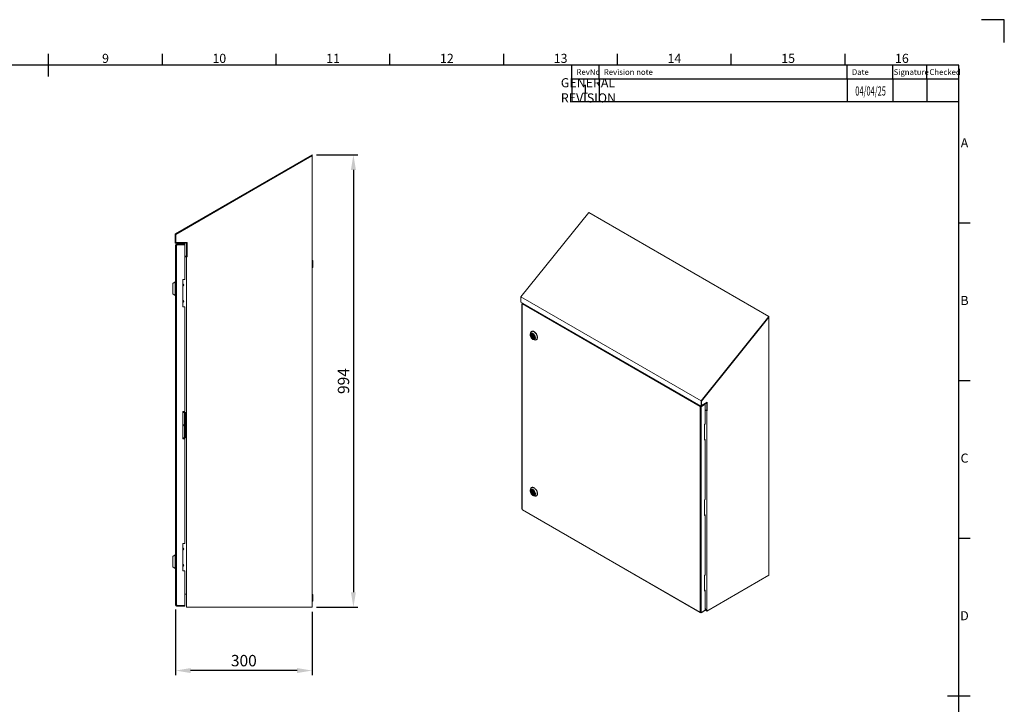
# Model space of a CAD drawing. Units: millimetres. Extents: x 63 to 4291, y 73 to 3057.
# Drawn here: x 2128 to 4291, y 1553 to 3057 of the extents above; entities that cross this region are included whole.
import ezdxf
from ezdxf.enums import TextEntityAlignment as Align

# ---------------------------------------------------------------- set-up
doc = ezdxf.new("R2010")
doc.units = ezdxf.units.MM
doc.header["$LTSCALE"] = 2
doc.header["$PDSIZE"] = -1
doc.layers.add('Dimensions', color=7, linetype='Continuous', lineweight=15)
doc.layers.add('Title Block', color=7, linetype='Continuous')
doc.styles.add('ISO Proportional', font='ARIALN.TTF', dxfattribs={"width": 0.8})
doc.styles.get("Standard").update_dxf_attribs({"font": 'romans.shx', "width": 0.8})
doc.dimstyles.new('SLDDIMSTYLE2', dxfattribs={"dimscale": 10, "dimtxt": 2.5, "dimasz": 3.302, "dimexe": 1, "dimexo": 1, "dimgap": 0.926042, "dimtad": 1, "dimdec": 0, "dimrnd": 1e-09, "dimzin": 12, "dimdsep": 46, "dimtxsty": 'Standard', "dimcen": 2, "dimadec": 0, "dimazin": 3, "dimtfac": 1, "dimtdec": 0, "dimtmove": 0, "dimatfit": 0, "dimfxl": 1, "dimfrac": 2, "dimtolj": 1, "dimtzin": 12, "dimarcsym": 0})

# ---------------------------------------------------------------- blocks, each defined once
blk = doc.blocks.new('ISO A1 title block')
at = {"layer": 'Title Block'}
for p, q in [((840, 594), (830, 594)), ((840, 584), (840, 594)), ((420, 569), (420, 579)), ((470, 574), (470, 579)), ((520, 574), (520, 579)), ((570, 574), (570, 579)), ((620, 574), (620, 579)), ((670, 574), (670, 579)), ((720, 574), (720, 579)), ((770, 574), (770, 579)), ((820, 574), (20, 574)), ((650, 568), (650, 574)), ((662, 568), (662, 574)), ((771, 568), (771, 574)), ((791, 568), (791, 574)), ((806, 568), (806, 574)), ((820, 20), (820, 574)), ((650, 568), (820, 568)), ((820, 504.75), (825, 504.75)), ((820, 435.5), (825, 435.5)), ((820, 366.25), (825, 366.25)), ((815, 297), (825, 297))]:
    blk.add_line(p, q, dxfattribs=at)
at = {"layer": 'Title Block', "style": 'ISO Proportional'}
for s, p in [('9', (445, 576.5)), ('10', (495, 576.5)), ('11', (545, 576.5)), ('12', (595, 576.5)), ('13', (645, 576.5)), ('14', (695, 576.5)), ('15', (745, 576.5)), ('16', (795, 576.5)), ('A', (822.5, 539.375)), ('B', (822.5, 470.125)), ('C', (822.5, 400.875)), ('D', (822.5, 331.625))]:
    blk.add_text(s, height=4, dxfattribs=at).set_placement(p, align=Align.MIDDLE)
for s, p in [('RevNo', (652, 571)), ('Revision note', (664, 571)), ('Date', (773, 571)), ('Signature', (791.361, 571)), ('Checked', (807.083, 571))]:
    blk.add_text(s, height=2.5, dxfattribs=at).set_placement(p, align=Align.MIDDLE_LEFT)
at = {"layer": 'Title Block', "style": 'ISO Proportional', "flags": 8}
for tag, p in [('FILENAME', (747, 43)), ('DATE', (772, 43)), ('SCALE', (802, 43)), ('EDITION', (787, 23)), ('SHEET', (802, 23))]:
    blk.add_attdef(tag, text='', height=2.5, dxfattribs=at).set_placement(p, align=Align.MIDDLE_LEFT)
blk.add_attdef('DRAWING_NUMBER', text='', height=3, dxfattribs=at).set_placement((755, 25), align=Align.MIDDLE)
blk = doc.blocks.new('*D20')
at = {"layer": 'Defpoints', "color": 0, "transparency": 16777216}
for p in [(2770.2, 2760.2), (2770.2, 1766.4), (2861, 1766.4)]:
    blk.add_point(p, dxfattribs=at)
at = {"layer": 'Dimensions', "color": 0, "lineweight": -2, "transparency": 16777216}
for p, q in [((2780.2, 2760.2), (2871, 2760.2)), ((2861, 2727.2), (2861, 1799.4)), ((2780.2, 1766.4), (2871, 1766.4))]:
    blk.add_line(p, q, dxfattribs=at)
at = {"layer": 'Dimensions', "color": 0, "transparency": 16777216}
for points in [[(2855.5, 2727.2), (2866.5, 2727.2), (2861, 2760.2)], [(2855.5, 1799.4), (2866.5, 1799.4), (2861, 1766.4)]]:
    blk.add_solid(points, dxfattribs=at)
at = {"layer": 'Dimensions', "color": 0, "transparency": 16777216, "insert": (2839.2, 2263.3), "char_height": 25, "attachment_point": 5, "rotation": 90}
blk.add_mtext('\\A1;994', dxfattribs=at)
blk = doc.blocks.new('*D22')
at = {"layer": 'Defpoints', "color": 0, "transparency": 16777216}
for p in [(2470.2, 1771.8), (2770.2, 1766.4), (2470.2, 1627.4)]:
    blk.add_point(p, dxfattribs=at)
at = {"layer": 'Dimensions', "color": 0, "lineweight": -2, "transparency": 16777216}
for p, q in [((2470.2, 1761.8), (2470.2, 1617.4)), ((2770.2, 1756.4), (2770.2, 1617.4)), ((2737.2, 1627.4), (2503.2, 1627.4))]:
    blk.add_line(p, q, dxfattribs=at)
at = {"layer": 'Dimensions', "color": 0, "transparency": 16777216}
for points in [[(2503.2, 1632.9), (2503.2, 1621.9), (2470.2, 1627.4)], [(2737.2, 1632.9), (2737.2, 1621.9), (2770.2, 1627.4)]]:
    blk.add_solid(points, dxfattribs=at)
at = {"layer": 'Dimensions', "color": 0, "transparency": 16777216, "insert": (2620.2, 1649.2), "char_height": 25, "attachment_point": 5}
blk.add_mtext('\\A1;300', dxfattribs=at)

msp = doc.modelspace()

# ---------------------------------------------------------------- linework, layer by layer
at = {"linetype": 'Continuous', "lineweight": 18}
for p, q in [((2770.2, 2760.2), (2469.2, 2586.4)), ((2770.2, 2758.5), (2470.7, 2585.6)), ((2470.8, 2585.5), (2770.2, 2758.4)), ((2770.2, 2758.5), (2770.2, 2760.2)), ((2770.2, 1766.4), (2770.2, 2758.4)), ((3229, 2448.2), (3378, 2633.5)), ((3378, 2633.5), (3773.9, 2404.9)), ((2469.2, 2586.4), (2469.2, 2566.4)), ((2470.7, 2585.6), (2470.7, 2567.9)), ((2470.8, 2568), (2470.8, 2585.5)), ((2469.2, 2566.4), (2494.2, 2566.4)), ((2471.7, 2561.8), (2470.2, 2561.8)), ((2470.2, 2561.1), (2470.2, 2561.8)), ((2472.3, 2561.1), (2470.2, 2561.1)), ((2470.2, 1771.8), (2470.2, 2561.1)), ((2470.7, 2567.9), (2495.7, 2567.9)), ((2495.8, 2568), (2470.8, 2568)), ((2471.7, 2561.1), (2471.7, 2561.8)), ((2472.3, 2562.4), (2472.3, 2563.9)), ((2473.1, 2563.9), (2472.3, 2563.9)), ((2473.1, 2562.4), (2472.3, 2562.4)), ((2472.3, 2561.1), (2472.3, 1771.8)), ((2472.3, 2561.1), (2473.1, 2561.1)), ((2473.1, 2562.4), (2473.1, 2563.9)), ((2473.1, 2563.9), (2490.2, 2563.9)), ((2490.2, 2562.4), (2473.1, 2562.4)), ((2473.1, 2562.3), (2473.1, 2561.1)), ((2473.1, 2562.3), (2490.2, 2562.3)), ((2490.2, 2562.4), (2490.2, 2563.9)), ((2490.2, 2486.4), (2490.2, 2562.3)), ((2494.2, 2536.4), (2494.2, 2566.4)), ((2495.7, 2567.9), (2495.7, 2536.4)), ((2495.8, 2536.3), (2495.8, 2568)), ((2490.2, 2537.9), (2494.2, 2537.9)), ((2490.2, 2536.4), (2494.2, 2536.4)), ((2494.2, 2536.3), (2490.2, 2536.3)), ((2495.7, 2536.4), (2494.2, 2536.4)), ((2494.2, 1766.4), (2494.2, 2536.3)), ((2495.8, 2536.3), (2494.2, 2536.3)), ((2771.7, 2527.8), (2770.2, 2527.8)), ((2770.2, 2513.1), (2771.7, 2513.1)), ((2771.7, 2527.8), (2771.7, 2513.1)), ((2469.2, 2481.4), (2464.2, 2477.9)), ((2464.2, 2454.9), (2464.2, 2477.9)), ((2470.2, 2481.4), (2469.2, 2481.4)), ((2469.2, 2451.4), (2469.2, 2481.4)), ((2486.2, 2486.4), (2486.2, 2426.4)), ((2490.2, 2486.4), (2486.2, 2486.4)), ((2486.7, 2476.8), (2486.7, 2472.1)), ((2488, 2474.9), (2486.7, 2474.9)), ((2464.2, 2454.9), (2469.2, 2451.4)), ((2469.2, 2451.4), (2470.2, 2451.4)), ((3229, 2448.2), (3625, 2219.6)), ((3229, 2436.8), (3229, 2448.2)), ((2486.2, 2426.4), (2490.2, 2426.4)), ((2486.7, 2440.8), (2486.7, 2436.1)), ((2490.2, 2196.4), (2490.2, 2426.4)), ((3229, 2436.8), (3625, 2208.2)), ((3231.4, 2433.2), (3231.4, 1982)), ((3232.2, 2434), (3231.9, 2433.8)), ((3232.4, 2433.5), (3231.9, 2433.8)), ((3232.2, 2432.8), (3231.9, 2432.6)), ((3231.9, 2432.6), (3231.9, 1981.4)), ((3232.2, 2432.4), (3231.9, 2432.6)), ((3232.2, 2434.7), (3232.4, 2434.8)), ((3232.9, 2434.3), (3232.2, 2434.7)), ((3232.2, 2434), (3232.2, 2434.7)), ((3232.5, 2433.8), (3232.2, 2434)), ((3622.9, 2207.3), (3232.2, 2432.8)), ((3232.2, 2432.8), (3232.2, 2432.4)), ((3773.9, 2404.9), (3625, 2219.6)), ((3773.9, 2403.9), (3625.7, 2219.5)), ((3625.7, 2219.5), (3773.9, 2403.9)), ((3773.9, 2403.9), (3773.9, 2404.9)), ((3773.9, 1836.9), (3773.9, 2403.9)), ((3773.9, 2403.9), (3773.9, 2403.9)), ((3250.4, 2369.5), (3249.6, 2366.6)), ((3255.6, 2365.1), (3252.1, 2363.1)), ((3252.1, 2364.8), (3253, 2364.3)), ((3253, 2362.6), (3252.1, 2363.1)), ((3252.8, 2372.5), (3252.3, 2372.2)), ((3253.1, 2366.9), (3252.9, 2366.8)), ((3254.9, 2365.4), (3253, 2364.3)), ((3253, 2362.6), (3256.4, 2364.6)), ((3256.5, 2364.5), (3254.8, 2363.5)), ((3255.7, 2365.1), (3255.6, 2365.1)), ((3256.5, 2360.5), (3258.2, 2361.5)), ((3258.2, 2361.3), (3259.1, 2360.8)), ((3259.2, 2360.2), (3258.2, 2359.6)), ((3259.1, 2359.1), (3258.2, 2359.6)), ((3256.6, 2354.5), (3259.5, 2353.7)), ((3258.4, 2357.2), (3258.6, 2357.3)), ((3262.8, 2354), (3263.3, 2354.3)), ((3623.7, 2207.7), (3622.9, 2207.3)), ((3622.9, 2206.8), (3622.9, 2207.3)), ((3623.7, 2207.3), (3622.9, 2206.8)), ((3624, 2207.1), (3623.3, 2206.6)), ((3623.7, 2207.3), (3623.7, 2207.7)), ((3624, 2207.1), (3623.7, 2207.3)), ((3624, 2208.2), (3624, 2208.7)), ((3624.3, 2208.4), (3624, 2208.2)), ((3624.3, 2208.4), (3624.3, 2208.5)), ((3624.3, 2208.4), (3625, 2208.1)), ((3624.6, 2207.1), (3625, 2207.3)), ((3624.6, 2207.1), (3625.4, 2206.6)), ((3625, 2219.6), (3625, 2208.2)), ((3625, 2208.2), (3637.3, 2215.3)), ((3633.5, 2213), (3625, 2208.1)), ((3625, 2208), (3633.5, 2212.9)), ((3625, 2208.1), (3625, 2208.2)), ((3625, 2208), (3625.7, 2207.6)), ((3625, 2208), (3625, 2207.3)), ((3625, 2207.3), (3625.7, 2206.8)), ((3625.7, 2219.5), (3625.7, 2209.4)), ((3625.7, 2209.5), (3625.7, 2219.5)), ((3625.7, 2219.5), (3625.7, 2219.5)), ((3638.1, 2216.7), (3625.7, 2209.5)), ((3625.7, 2209.4), (3638.1, 2216.6)), ((3625.7, 2207.6), (3634.2, 2212.5)), ((3625.7, 2209.6), (3625.7, 2209.5)), ((3625.7, 2207.6), (3625.7, 2206.8)), ((3633.5, 2213), (3633.5, 2213.1)), ((3633.5, 2212.9), (3634.2, 2212.5)), ((3634.2, 2169.1), (3634.2, 2212.5)), ((3637.3, 2198.2), (3637.3, 2215.3)), ((3638.1, 2216.6), (3638, 2216.6)), ((3638.1, 2198.6), (3638.1, 2216.7)), ((3638.1, 2216.6), (3638.1, 2198.6)), ((2490.2, 2196.4), (2486.2, 2196.4)), ((2486.2, 2196.4), (2486.2, 2136.4)), ((2486.2, 2194.4), (2490, 2194.4)), ((2490, 2138.4), (2490, 2194.4)), ((2490, 2194.4), (2490.6, 2194.4)), ((2490.6, 2138.4), (2490.6, 2194.4)), ((2490.6, 2194.4), (2492.6, 2194.4)), ((2492.6, 2138.4), (2492.6, 2194.4)), ((3623.3, 2206.6), (3622.9, 2206.8)), ((3623.3, 1755.5), (3623.3, 2206.6)), ((3625.4, 2206.6), (3625.7, 2206.8)), ((3625.4, 2206.6), (3625.4, 1755.5)), ((3637.3, 2198.2), (3634.2, 2199.9)), ((3634.2, 2199.9), (3637.3, 2198.1)), ((3638.1, 2198.6), (3637.3, 2198.2)), ((3638.1, 2198.6), (3637.3, 2198.1)), ((3637.3, 1758), (3637.3, 2198.1)), ((3638.1, 2198.6), (3638.1, 2198.6)), ((3634.2, 2169.1), (3632.3, 2167.9)), ((3632.3, 2167.9), (3632.3, 2133.6)), ((2486.2, 2138.4), (2490, 2138.4)), ((2486.2, 2136.4), (2490.2, 2136.4)), ((2490.6, 2138.4), (2490, 2138.4)), ((2490.2, 1906.4), (2490.2, 2136.4)), ((2490.6, 2138.4), (2492.6, 2138.4)), ((3633.5, 2135.2), (3632.3, 2134.5)), ((3632.3, 2133.6), (3634.2, 2134.8)), ((3634.2, 2134.8), (3633.5, 2135.2)), ((3634.2, 2003.3), (3634.2, 2134.8)), ((3250.4, 2026.5), (3249.6, 2023.6)), ((3255.6, 2022.2), (3252.1, 2020.2)), ((3252.1, 2021.9), (3253, 2021.4)), ((3253, 2019.7), (3252.1, 2020.2)), ((3252.8, 2029.5), (3252.3, 2029.2)), ((3253.1, 2024), (3252.9, 2023.8)), ((3254.9, 2022.5), (3253, 2021.4)), ((3253, 2019.7), (3256.4, 2021.6)), ((3256.5, 2021.5), (3254.8, 2020.5)), ((3255.7, 2022.1), (3255.6, 2022.2)), ((3256.5, 2017.5), (3258.2, 2018.5)), ((3258.2, 2018.4), (3259.1, 2017.9)), ((3259.2, 2017.2), (3258.2, 2016.7)), ((3259.1, 2016.2), (3258.2, 2016.7)), ((3258.4, 2014.2), (3258.6, 2014.4)), ((3256.6, 2011.5), (3259.5, 2010.7)), ((3262.8, 2011.1), (3263.3, 2011.3)), ((3634.2, 2003.3), (3632.3, 2002.2)), ((3632.3, 2002.2), (3632.3, 1967.9)), ((3231.9, 1981.4), (3232.2, 1981.2)), ((3232.2, 1981.2), (3232.2, 1980.8)), ((3232.2, 1980.8), (3622.9, 1755.3)), ((3232.5, 1980.1), (3623.2, 1754.6)), ((3633.5, 1969.5), (3632.3, 1968.7)), ((3632.3, 1967.9), (3634.2, 1969)), ((3633.5, 1969.5), (3634.2, 1969)), ((3634.2, 1837.6), (3634.2, 1969)), ((2490.2, 1906.4), (2486.2, 1906.4)), ((2486.2, 1906.4), (2486.2, 1846.4)), ((2486.7, 1896.8), (2486.7, 1892.1)), ((2469.2, 1881.4), (2464.2, 1877.9)), ((2464.2, 1854.9), (2464.2, 1877.9)), ((2470.2, 1881.4), (2469.2, 1881.4)), ((2469.2, 1851.4), (2469.2, 1881.4)), ((2486.7, 1860.8), (2486.7, 1856.1)), ((2464.2, 1854.9), (2469.2, 1851.4)), ((2469.2, 1851.4), (2470.2, 1851.4)), ((2486.2, 1846.4), (2490.2, 1846.4)), ((2487, 1859.9), (2487, 1860.2)), ((2487, 1858.6), (2487, 1858.9)), ((2487, 1858.1), (2487, 1858.4)), ((2487, 1857.5), (2487, 1857.8)), ((2487, 1857.4), (2487.9, 1857.4)), ((2490.2, 1770.5), (2490.2, 1846.4)), ((3634.2, 1837.6), (3632.3, 1836.4)), ((3632.3, 1836.4), (3632.3, 1802.1)), ((3637.3, 1758), (3773.9, 1836.9)), ((3633.5, 1803.7), (3632.3, 1803)), ((3632.3, 1802.1), (3634.2, 1803.3)), ((3634.2, 1803.3), (3633.5, 1803.7)), ((3634.2, 1759.9), (3634.2, 1803.3)), ((2490.2, 1794.9), (2494.2, 1794.9)), ((2771.7, 1794.8), (2770.2, 1794.8)), ((2770.2, 1780.1), (2771.7, 1780.1)), ((2771.7, 1794.8), (2771.7, 1780.1)), ((2470.2, 1771.8), (2472.3, 1771.8)), ((2470.2, 1771), (2470.2, 1771.8)), ((2471.7, 1771), (2470.2, 1771)), ((2471.7, 1771), (2471.7, 1771.8)), ((2473.1, 1771.8), (2472.3, 1771.8)), ((2472.3, 1770.4), (2472.3, 1768.9)), ((2472.3, 1770.4), (2473.1, 1770.4)), ((2472.3, 1768.9), (2473.1, 1768.9)), ((2473.1, 1771.8), (2473.1, 1770.5)), ((2473.1, 1770.5), (2490.2, 1770.5)), ((2473.1, 1770.4), (2473.1, 1768.9)), ((2473.1, 1770.4), (2490.2, 1770.4)), ((2473.1, 1768.9), (2490.2, 1768.9)), ((2490.2, 1770.4), (2490.2, 1768.9)), ((2494.2, 1766.4), (2770.2, 1766.4)), ((3622.9, 1755.7), (3623.3, 1755.5)), ((3622.9, 1755.3), (3622.9, 1755.7)), ((3623.3, 1755.5), (3622.9, 1755.3)), ((3624, 1755.3), (3624, 1754.7)), ((3624, 1754.7), (3624.3, 1754.9)), ((3624.3, 1755.2), (3624.3, 1754.9)), ((3625, 1754.5), (3624.3, 1754.9)), ((3625, 1754.5), (3633.5, 1759.4)), ((3625, 1755.3), (3625, 1754.5)), ((3625.1, 1755.3), (3625.7, 1755)), ((3625.7, 1755.7), (3625.4, 1755.5)), ((3625.7, 1755), (3634.2, 1759.9)), ((3625.7, 1755.7), (3625.7, 1755)), ((3633.5, 1759.4), (3633.5, 1759.4)), ((3636.6, 1759.3), (3634.2, 1763.4)), ((3634.2, 1763.3), (3636.5, 1759.3)), ((3634.2, 1759.8), (3636.5, 1758.5)), ((3636.6, 1759.4), (3636.5, 1759.3)), ((3636.5, 1759.3), (3636.5, 1758.5)), ((3636.6, 1758.5), (3636.5, 1758.5)), ((3636.6, 1758.5), (3636.6, 1759.3)), ((3636.6, 1758.5), (3637.3, 1758))]:
    msp.add_line(p, q, dxfattribs=at)
at = {"linetype": 'Continuous', "lineweight": 18, "flags": 128}
for points in [[(3249.4, 2364.9), (3249.5, 2363.7), (3249.8, 2362.4), (3250.2, 2361.1), (3250.8, 2359.8), (3251.5, 2358.6), (3252.4, 2357.4), (3253.3, 2356.4), (3254.3, 2355.6), (3255.3, 2354.9), (3256.4, 2354.5), (3257.3, 2354.3), (3258.2, 2354.4), (3259, 2354.6), (3259.7, 2355.1), (3260.2, 2355.9), (3260.6, 2356.7), (3260.8, 2357.8), (3260.8, 2359), (3260.6, 2360.2), (3260.2, 2361.6), (3259.7, 2362.9), (3259, 2364.1), (3258.2, 2365.3), (3257.3, 2366.4), (3256.4, 2367.3), (3255.3, 2368.1), (3254.3, 2368.6), (3253.3, 2368.9), (3252.4, 2369), (3251.5, 2368.9), (3250.8, 2368.5), (3250.2, 2367.9), (3249.8, 2367.1), (3249.5, 2366.1), (3249.4, 2364.9)], [(3259.5, 2353.7), (3259.5, 2353.7), (3260.6, 2353.5), (3261.6, 2353.6), (3262.5, 2353.8), (3263.3, 2354.3), (3263.9, 2355), (3264.4, 2355.9), (3264.8, 2357), (3265, 2358.2), (3265, 2359.5), (3264.8, 2360.9), (3264.4, 2362.3), (3263.9, 2363.8), (3263.3, 2365.2), (3262.5, 2366.6), (3261.6, 2368), (3260.6, 2369.2), (3259.5, 2370.2), (3258.4, 2371.1), (3257.3, 2371.8), (3256.1, 2372.3), (3255.1, 2372.6), (3254, 2372.7), (3253.1, 2372.5), (3252.2, 2372.1), (3251.5, 2371.5), (3250.9, 2370.7), (3250.5, 2369.8), (3250.4, 2369.5)], [(3259.4, 2359.2), (3259.3, 2358.2), (3259, 2357.4), (3258.6, 2356.8), (3258.1, 2356.3), (3257.4, 2356.1), (3256.6, 2356.1), (3255.7, 2356.4), (3254.9, 2356.8), (3254, 2357.5), (3253.2, 2358.3), (3252.5, 2359.3), (3251.8, 2360.3), (3251.3, 2361.4), (3251, 2362.5), (3250.8, 2363.6), (3250.8, 2364.6), (3251, 2365.5), (3251.3, 2366.3), (3251.8, 2366.8), (3252.5, 2367.1), (3253.2, 2367.2), (3254, 2367.1), (3254.9, 2366.8), (3255.7, 2366.2), (3256.6, 2365.5), (3257.4, 2364.6), (3258.1, 2363.6), (3258.6, 2362.5), (3259, 2361.3), (3259.3, 2360.2), (3259.4, 2359.2)], [(3259.4, 2359.4), (3259.3, 2358.6), (3259, 2357.9), (3258.6, 2357.3), (3258, 2356.9), (3257.3, 2356.8), (3256.5, 2356.8), (3255.6, 2357.2), (3254.8, 2357.7), (3254, 2358.5), (3253.2, 2359.4), (3252.6, 2360.4), (3252, 2361.5), (3251.7, 2362.6), (3251.5, 2363.6), (3251.5, 2364.6), (3251.7, 2365.5), (3252, 2366.2), (3252.6, 2366.7), (3253.2, 2366.9), (3254, 2367), (3254.8, 2366.7), (3255.3, 2366.5)], [(3258.8, 2357.5), (3258.5, 2357.2), (3257.8, 2357), (3257.1, 2356.9), (3256.3, 2357.2), (3255.4, 2357.6), (3254.6, 2358.2), (3253.8, 2359), (3253.1, 2360), (3252.5, 2361), (3252.1, 2362.1), (3251.8, 2363.2), (3251.7, 2364.2)], [(3263.3, 2354.3), (3263.8, 2354.6), (3264.4, 2355.3), (3264.9, 2356.2), (3265.3, 2357.3), (3265.5, 2358.4), (3265.5, 2359.8), (3265.3, 2361.2), (3264.9, 2362.6), (3264.4, 2364.1), (3263.8, 2365.5), (3263, 2366.9), (3262.1, 2368.2), (3261.1, 2369.4), (3260, 2370.5), (3258.9, 2371.4), (3257.8, 2372.1), (3256.6, 2372.6), (3255.5, 2372.9), (3254.5, 2373), (3253.6, 2372.8), (3252.8, 2372.5)], [(3253, 2364.3), (3253.3, 2364.9), (3253.7, 2365.3), (3254.3, 2365.5), (3254.9, 2365.4), (3255.6, 2365.1), (3256.3, 2364.6), (3257, 2363.9), (3257.5, 2363.1), (3258, 2362.2), (3258.2, 2361.3)], [(3258.2, 2359.6), (3258, 2359), (3257.5, 2358.6), (3257, 2358.5), (3256.3, 2358.5), (3255.6, 2358.8), (3254.9, 2359.3), (3254.3, 2360), (3253.7, 2360.8), (3253.3, 2361.7), (3253, 2362.6)], [(3254.4, 2362.7), (3254.5, 2363.2), (3254.8, 2363.5), (3255.2, 2363.6), (3255.6, 2363.4), (3256.1, 2363), (3256.5, 2362.5), (3256.8, 2361.9), (3256.9, 2361.3), (3256.8, 2360.8), (3256.5, 2360.5), (3256.1, 2360.4), (3255.6, 2360.5), (3255.2, 2360.9), (3254.8, 2361.5), (3254.5, 2362.1), (3254.4, 2362.7)], [(3259, 2360.9), (3259.1, 2360.8), (3259.1, 2360.8)], [(3249.4, 2022), (3249.5, 2020.8), (3249.8, 2019.5), (3250.2, 2018.2), (3250.8, 2016.9), (3251.5, 2015.6), (3252.4, 2014.5), (3253.3, 2013.5), (3254.3, 2012.6), (3255.3, 2012), (3256.4, 2011.6), (3257.3, 2011.4), (3258.2, 2011.4), (3259, 2011.7), (3259.7, 2012.2), (3260.2, 2012.9), (3260.6, 2013.8), (3260.8, 2014.9), (3260.8, 2016), (3260.6, 2017.3), (3260.2, 2018.6), (3259.7, 2019.9), (3259, 2021.2), (3258.2, 2022.4), (3257.3, 2023.5), (3256.4, 2024.4), (3255.3, 2025.1), (3254.3, 2025.7), (3253.3, 2026), (3252.4, 2026.1), (3251.5, 2025.9), (3250.8, 2025.5), (3250.2, 2024.9), (3249.8, 2024.1), (3249.5, 2023.1), (3249.4, 2022)], [(3259.5, 2010.7), (3259.5, 2010.7), (3260.6, 2010.6), (3261.6, 2010.6), (3262.5, 2010.9), (3263.3, 2011.4), (3263.9, 2012.1), (3264.4, 2013), (3264.8, 2014), (3265, 2015.2), (3265, 2016.5), (3264.8, 2017.9), (3264.4, 2019.4), (3263.9, 2020.8), (3263.3, 2022.3), (3262.5, 2023.7), (3261.6, 2025), (3260.6, 2026.2), (3259.5, 2027.3), (3258.4, 2028.2), (3257.3, 2028.9), (3256.1, 2029.4), (3255.1, 2029.7), (3254, 2029.7), (3253.1, 2029.6), (3252.2, 2029.2), (3251.5, 2028.6), (3250.9, 2027.8), (3250.5, 2026.8), (3250.4, 2026.5)], [(3259.4, 2016.2), (3259.3, 2015.3), (3259, 2014.5), (3258.6, 2013.8), (3258.1, 2013.4), (3257.4, 2013.2), (3256.6, 2013.2), (3255.7, 2013.4), (3254.9, 2013.9), (3254, 2014.5), (3253.2, 2015.3), (3252.5, 2016.3), (3251.8, 2017.4), (3251.3, 2018.5), (3251, 2019.6), (3250.8, 2020.7), (3250.8, 2021.7), (3251, 2022.6), (3251.3, 2023.3), (3251.8, 2023.8), (3252.5, 2024.2), (3253.2, 2024.3), (3254, 2024.2), (3254.9, 2023.8), (3255.7, 2023.3), (3256.6, 2022.5), (3257.4, 2021.6), (3258.1, 2020.6), (3258.6, 2019.5), (3259, 2018.4), (3259.3, 2017.3), (3259.4, 2016.2)], [(3259.4, 2016.4), (3259.3, 2015.7), (3259, 2014.9), (3258.6, 2014.3), (3258, 2014), (3257.3, 2013.8), (3256.5, 2013.9), (3255.6, 2014.2), (3254.8, 2014.8), (3254, 2015.5), (3253.2, 2016.4), (3252.6, 2017.4), (3252, 2018.5), (3251.7, 2019.6), (3251.5, 2020.7), (3251.5, 2021.7), (3251.7, 2022.5), (3252, 2023.2), (3252.6, 2023.7), (3253.2, 2024), (3254, 2024), (3254.8, 2023.8), (3255.3, 2023.6)], [(3258.8, 2014.5), (3258.5, 2014.3), (3257.8, 2014), (3257.1, 2014), (3256.3, 2014.2), (3255.4, 2014.6), (3254.6, 2015.3), (3253.8, 2016.1), (3253.1, 2017.1), (3252.5, 2018.1), (3252.1, 2019.2), (3251.8, 2020.3), (3251.7, 2021.3)], [(3263.3, 2011.3), (3263.8, 2011.7), (3264.4, 2012.4), (3264.9, 2013.3), (3265.3, 2014.3), (3265.5, 2015.5), (3265.5, 2016.8), (3265.3, 2018.2), (3264.9, 2019.7), (3264.4, 2021.1), (3263.8, 2022.6), (3263, 2024), (3262.1, 2025.3), (3261.1, 2026.5), (3260, 2027.6), (3258.9, 2028.5), (3257.8, 2029.2), (3256.6, 2029.7), (3255.5, 2029.9), (3254.5, 2030), (3253.6, 2029.8), (3252.8, 2029.5)], [(3253, 2021.4), (3253.3, 2022), (3253.7, 2022.4), (3254.3, 2022.5), (3254.9, 2022.5), (3255.6, 2022.2), (3256.3, 2021.7), (3257, 2021), (3257.5, 2020.2), (3258, 2019.3), (3258.2, 2018.4)], [(3258.2, 2016.7), (3258, 2016.1), (3257.5, 2015.7), (3257, 2015.5), (3256.3, 2015.6), (3255.6, 2015.9), (3254.9, 2016.4), (3254.3, 2017.1), (3253.7, 2017.9), (3253.3, 2018.8), (3253, 2019.7)], [(3254.4, 2019.7), (3254.5, 2020.2), (3254.8, 2020.5), (3255.2, 2020.6), (3255.6, 2020.5), (3256.1, 2020.1), (3256.5, 2019.5), (3256.8, 2018.9), (3256.9, 2018.3), (3256.8, 2017.8), (3256.5, 2017.5), (3256.1, 2017.4), (3255.6, 2017.6), (3255.2, 2018), (3254.8, 2018.5), (3254.5, 2019.1), (3254.4, 2019.7)], [(3259, 2017.9), (3259.1, 2017.9), (3259.1, 2017.9)], [(2486.7, 1858.2), (2486.8, 1858.2), (2486.8, 1858.2), (2486.8, 1858.2), (2486.9, 1858.2), (2486.9, 1858.2), (2487, 1858.2), (2487, 1858.1), (2487, 1858.1), (2487, 1858.1), (2486.9, 1858.1), (2486.9, 1858.1), (2486.8, 1858.1), (2486.8, 1858.1)], [(2486.8, 1857.5), (2486.8, 1857.5), (2486.8, 1857.5), (2486.9, 1857.5), (2486.9, 1857.5), (2487, 1857.5), (2487, 1857.5), (2487, 1857.5), (2487, 1857.5), (2486.9, 1857.5), (2486.9, 1857.6), (2486.9, 1857.6), (2486.8, 1857.6), (2486.8, 1857.6), (2486.8, 1857.6), (2486.8, 1857.6), (2486.8, 1857.6), (2486.8, 1857.6), (2486.8, 1857.6), (2486.8, 1857.6)]]:
    msp.add_lwpolyline(points, dxfattribs=at)
at = {"linetype": 'Continuous', "lineweight": 18}
for centre, radius, start, end in [((2472.3, 2561.8), 2.1, 90, 180), ((2472.3, 2561.8), 0.6, 90, 180), ((2485.3, 2474.4), 2.75, 289.5766, 70.4234), ((2485.3, 2438.4), 2.75, 289.5766, 70.4234), ((3232.1, 2433.2), 0.642, 110.7834, 249.2166), ((3234.5, 2432.7), 2.28, 131.1212, 177.3381), ((3254.2, 2364.6), 2.48, 110.9306, 189.0107), ((3256.8, 2364), 4.73, 169.5487, 190.4513), ((3254.5, 2360), 4.73, 349.5487, 10.4513), ((3625.2, 2207.2), 2.31, 131.4947, 176.9956), ((3624.3, 2207.7), 0.645, 122.6055, 177.3945), ((3624.3, 2207.6), 0.646, 242.6097, 297.3903), ((3624.3, 2208.6), 2.26, 242.6097, 297.3903), ((3254.2, 2021.7), 2.48, 110.9304, 189.0107), ((3256.8, 2021), 4.73, 169.5487, 190.4513), ((3254.5, 2017), 4.73, 349.5487, 10.4513), ((3232.2, 1982.1), 0.739, 185.6948, 245.6253), ((3232.9, 1980.7), 0.705, 172.7442, 235.9436), ((2485.3, 1894.4), 2.75, 289.5766, 70.4234), ((2485.3, 1858.4), 2.75, 289.5766, 70.4234), ((2472.3, 1771), 2.1, 180, 270), ((2472.3, 1771), 0.6, 180, 270), ((3623.6, 1755.2), 0.642, 170.786, 309.2033), ((3624.3, 1757.5), 2.26, 242.6097, 297.3903)]:
    msp.add_arc(centre, radius, start, end, dxfattribs=at)
msp.add_ellipse((2485.5, 2166.4), major_axis=(0, 4), ratio=0.5, start_param=3.519624, end_param=5.905154, dxfattribs=at)
for points, knots in [([(2486.7, 1860.6), (2486.7, 1860.6), (2486.8, 1860.6), (2486.9, 1860.5), (2487, 1860.3), (2487, 1860.2), (2487, 1860.2)], [0, 0, 0, 0, 0.081098, 0.321246, 0.779208, 1, 1, 1, 1]), ([(2486.7, 1860.4), (2486.7, 1860.4), (2486.8, 1860.4), (2486.9, 1860.2), (2487, 1860), (2487, 1859.8), (2486.9, 1859.6), (2486.8, 1859.5), (2486.7, 1859.5), (2486.7, 1859.5)], [0, 0, 0, 0, 0.061962, 0.180397, 0.408288, 0.632146, 0.864308, 0.978945, 1, 1, 1, 1]), ([(2486.7, 1859.5), (2486.7, 1859.5), (2486.7, 1859.5), (2486.7, 1859.5), (2486.8, 1859.5), (2486.8, 1859.5), (2486.8, 1859.5), (2486.8, 1859.5), (2486.9, 1859.5), (2486.9, 1859.5), (2486.9, 1859.5), (2486.9, 1859.5), (2487, 1859.5), (2487, 1859.5), (2487, 1859.3), (2487, 1859.1), (2487, 1859), (2487, 1858.9), (2487, 1858.9)], [0, 0, 0, 0, 0.001059, 0.021714, 0.042234, 0.063625, 0.084284, 0.105602, 0.126648, 0.147753, 0.168784, 0.189126, 0.209886, 0.232111, 0.273935, 0.65665, 0.996648, 1, 1, 1, 1]), ([(2486.7, 1858.6), (2486.8, 1858.6), (2486.8, 1858.6), (2486.9, 1858.6), (2486.9, 1858.6), (2487, 1858.6), (2487, 1858.6), (2487, 1858.7), (2487, 1858.8), (2487, 1858.9), (2487, 1859.1), (2487, 1859.2), (2487, 1859.2), (2487, 1859.2), (2487, 1859.3), (2486.9, 1859.3), (2486.9, 1859.3), (2486.9, 1859.3), (2486.9, 1859.3), (2486.8, 1859.3), (2486.8, 1859.3), (2486.8, 1859.3), (2486.8, 1859.3), (2486.8, 1859.3)], [0, 0, 0, 0, 0.0990383, 0.116857, 0.133734, 0.1504468, 0.1677947, 0.2017169, 0.3733658, 0.5090846, 0.6458152, 0.78212, 0.8165032, 0.834369, 0.8499995, 0.8680888, 0.884863, 0.9011117, 0.9176993, 0.9514577, 0.968558, 0.9850927, 1, 1, 1, 1]), ([(2486.7, 1858.4), (2486.7, 1858.4), (2486.8, 1858.4), (2486.9, 1858.4), (2486.9, 1858.4), (2487, 1858.4), (2487, 1858.4), (2487, 1858.4), (2487, 1858.4), (2487, 1858.4)], [0, 0, 0, 0, 0.142831, 0.436175, 0.572866, 0.710778, 0.854212, 0.99288, 1, 1, 1, 1]), ([(2486.8, 1857.8), (2486.8, 1857.8), (2486.8, 1857.8), (2486.9, 1857.8), (2486.9, 1857.8), (2486.9, 1857.8), (2487, 1857.8), (2487, 1857.8), (2487, 1857.8), (2487, 1857.8)], [0, 0, 0, 0, 0.11523, 0.183813, 0.362737, 0.540825, 0.722981, 0.901763, 1, 1, 1, 1])]:
    msp.add_open_spline(points, degree=3, knots=knots, dxfattribs=at)
at = {"layer": 'Title Block'}
for p, q in [((3341.3, 2927.1), (3341.3, 2877.1)), ((3401.3, 2927.1), (3401.3, 2877.1)), ((3946.3, 2927.1), (3946.3, 2877.1)), ((4046.3, 2927.1), (4046.3, 2877.1)), ((4121.3, 2927.1), (4121.3, 2877.1)), ((3341.3, 2877.1), (4191.3, 2877.1))]:
    msp.add_line(p, q, dxfattribs=at)

# ---------------------------------------------------------------- block references
at = {"layer": 'Title Block', "xscale": 5, "yscale": 5, "zscale": 5}
msp.add_blockref('ISO A1 title block', (91.3, 87.1), dxfattribs=at)

# ---------------------------------------------------------------- texts
at = {"layer": 'Dimensions', "char_height": 20, "attachment_point": 5}
for s, insert in [('\\pxql;GENERAL REVISION', (3416.5, 2902)), ('1', (3370, 2901.9)), ('{\\W0.6;04/04/25}', (3997.4, 2900.5))]:
    msp.add_mtext(s, dxfattribs=dict(at, insert=insert))

# ---------------------------------------------------------------- dimensions: what is measured, and where the dimension line sits
at = {"layer": 'Dimensions'}
dim = msp.add_linear_dim(base=(2861, 1766.4), p1=(2770.2, 2760.2), p2=(2770.2, 1766.4), angle=90, dimstyle='SLDDIMSTYLE2', dxfattribs=at)
dim.commit()
dim.dimension.update_dxf_attribs({"geometry": '*D20', "text_midpoint": (2839.2, 2263.3)})
dim = msp.add_linear_dim(base=(2470.2, 1627.4), p1=(2770.2, 1766.4), p2=(2470.2, 1771.8), dimstyle='SLDDIMSTYLE2', dxfattribs=at)
dim.commit()
dim.dimension.update_dxf_attribs({"geometry": '*D22', "text_midpoint": (2620.2, 1649.2)})

doc.saveas('drawing.dxf')
